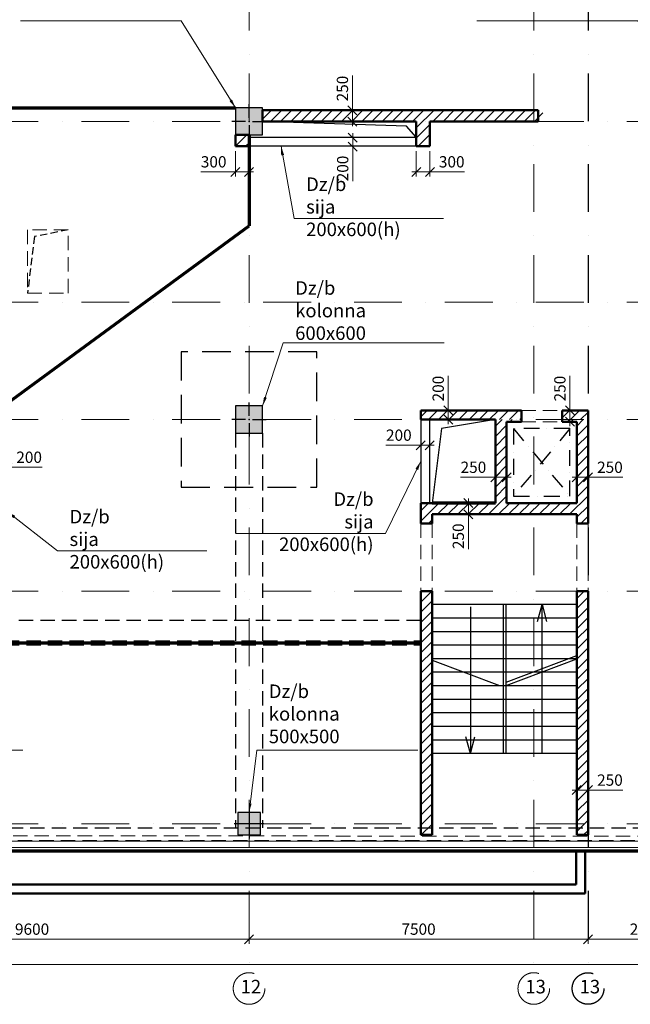
# Model space of a CAD drawing. Units: millimetres. Extents: x -78419 to 321681, y -1020208 to 35664.
# Drawn here: x 48637 to 62145, y -21396 to 407 of the extents above; entities that cross this region are included whole.
import ezdxf

# ---------------------------------------------------------------- set-up
doc = ezdxf.new("R2010")
doc.units = ezdxf.units.MM
doc.header["$PDSIZE"] = -2
doc.linetypes.add('Dot & Dashed', pattern=[670.277762, 352.777767, -176.388884, 0, -141.111112])
doc.linetypes.add('HIDDEN2', pattern=[4.7625, 3.175, -1.5875])
doc.layers.get('0').update_dxf_attribs({"true_color": 0xc8c8c8})
doc.layers.get('Defpoints').update_dxf_attribs({"color": 8, "lineweight": 0})
for name, color, linetype, lineweight in [('BK PAKAPIENI', 140, 'Continuous', 25), ('BK_ KAPNU SIENAS', 30, 'Continuous', 50), ('BK_ SIJU MARKAS', 2, 'Continuous', 30), ('BK_ASIS', 1, 'Dot & Dashed', 20), ('BK_DIM', 140, 'Continuous', 20), ('BK_DIM_ASIS', 130, 'Continuous', 20), ('BK_Hatch 2', 140, 'Continuous', 15), ('BK_KOLONNU MARKAS', 140, 'Continuous', 20), ('BK_NESOSAS SIENAS', 40, 'Continuous', 50), ('BK_PARSEGUMS', 31, 'Continuous', 70), ('BK_saliek. sieni', 141, 'Continuous', 15), ('BK_SIJAS', 3, 'Continuous', 30)]:
    doc.layers.add(name, color=color, linetype=linetype, lineweight=lineweight)
for name, color, linetype, lineweight, true_color in [('BK_Arh detalas', 7, 'HIDDEN2', 20, 0xb3b3b3), ('BK_HATCH', 7, 'Continuous', 5, 0xc9c9c9), ('VECIE', 7, 'Continuous', 25, 0xb8b8b8)]:
    doc.layers.add(name, color=color, linetype=linetype, lineweight=lineweight, true_color=true_color)
for name, color, linetype in [('BK_ATVERUMI', 141, 'Continuous'), ('BK_Kapiteli', 91, 'HIDDEN2'), ('BK_KOLONNAS 500x500', 7, 'Continuous'), ('BK_KOLONNAS 600X600', 1, 'Continuous'), ('BK_LIFTI', 6, 'Dot & Dashed')]:
    doc.layers.add(name, color=color, linetype=linetype)
doc.styles.add('Arial_dim', font='ARIAL.TTF', dxfattribs={"width": 0.8})
doc.styles.get("Standard").update_dxf_attribs({"font": 'txt.shx'})
doc.dimstyles.new('Dim_M100', dxfattribs={"dimscale": 100, "dimtxt": 2.5, "dimasz": 2, "dimexe": 1, "dimexo": 1, "dimtad": 1, "dimdec": 0, "dimdsep": 46, "dimtxsty": 'Arial_dim', "dimblk": 'OBLIQUE', "dimcen": 1, "dimdle": 1, "dimclrd": 256, "dimclre": 256, "dimclrt": 256, "dimadec": 1, "dimazin": 2, "dimtfac": 1, "dimtdec": 0, "dimtofl": 0, "dimtmove": 1, "dimatfit": 3, "dimfxl": 1, "dimlwd": 9, "dimlwe": 9, "dimarcsym": 2})
doc.dimstyles.new('Dim_M100$7', dxfattribs={"dimscale": 100, "dimtxt": 2.5, "dimasz": 2, "dimexe": 1, "dimexo": 1, "dimtad": 1, "dimdec": 0, "dimdsep": 46, "dimtxsty": 'Arial_dim', "dimblk": 'OBLIQUE', "dimcen": 1, "dimdle": 1, "dimclrd": 256, "dimclre": 256, "dimclrt": 256, "dimadec": 1, "dimazin": 2, "dimtfac": 1, "dimtdec": 0, "dimtofl": 0, "dimtmove": 1, "dimatfit": 3, "dimfxl": 1, "dimlwd": 9, "dimlwe": 9, "dimarcsym": 2})
pattern_1 = [(45, (72760.24, -17395.73), (-112.2532, 112.2532), [])]

# ---------------------------------------------------------------- blocks, each defined once
blk = doc.blocks.new('_Oblique')
at = {"color": 0, "linetype": 'ByBlock', "lineweight": -2}
blk.add_line((-0.5, -0.5), (0.5, 0.5), dxfattribs=at)
blk = doc.blocks.new('*D857')
at = {"layer": 'BK_DIM_ASIS', "lineweight": 9}
for p, q in [((63781, -3038), (63781, -3221)), ((-100, -3121), (63881, -3121))]:
    blk.add_line(p, q, dxfattribs=at)
at = {"layer": 'Defpoints', "color": 0}
for p in [(63781, -2938), (0, -3121), (63781, -3121)]:
    blk.add_point(p, dxfattribs=at)
at = {"layer": 'BK_DIM_ASIS', "lineweight": 9, "xscale": 200, "yscale": 200, "zscale": 200, "rotation": 180}
blk.add_blockref('_Oblique', (0, -3121), dxfattribs=at)
at = {"layer": 'BK_DIM_ASIS', "lineweight": 9, "xscale": 200, "yscale": 200, "zscale": 200}
blk.add_blockref('_Oblique', (63781, -3121), dxfattribs=at)
at = {"layer": 'BK_DIM_ASIS', "insert": (31891, -2931), "char_height": 250, "attachment_point": 5, "style": 'Arial_dim'}
blk.add_mtext('63781', dxfattribs=at)
blk = doc.blocks.new('*D863')
at = {"layer": 'BK_DIM_ASIS', "lineweight": 9}
for p, q in [((35131, -2238), (35131, -2658)), ((44731, -2307), (44731, -2658)), ((35031, -2558), (44831, -2558))]:
    blk.add_line(p, q, dxfattribs=at)
at = {"layer": 'Defpoints', "color": 0}
for p in [(35131, -2138), (44731, -2207), (44731, -2558)]:
    blk.add_point(p, dxfattribs=at)
at = {"layer": 'BK_DIM_ASIS', "lineweight": 9, "xscale": 200, "yscale": 200, "zscale": 200, "rotation": 180}
blk.add_blockref('_Oblique', (35131, -2558), dxfattribs=at)
at = {"layer": 'BK_DIM_ASIS', "lineweight": 9, "xscale": 200, "yscale": 200, "zscale": 200}
blk.add_blockref('_Oblique', (44731, -2558), dxfattribs=at)
at = {"layer": 'BK_DIM_ASIS', "insert": (39931, -2368), "char_height": 250, "attachment_point": 5, "style": 'Arial_dim'}
blk.add_mtext('9600', dxfattribs=at)
blk = doc.blocks.new('*D864')
at = {"layer": 'BK_DIM_ASIS', "lineweight": 9}
for p, q in [((44731, -2307), (44731, -2658)), ((52231, -2348), (52231, -2658)), ((44631, -2558), (52331, -2558))]:
    blk.add_line(p, q, dxfattribs=at)
at = {"layer": 'Defpoints', "color": 0}
for p in [(44731, -2207), (52231, -2248), (52231, -2558)]:
    blk.add_point(p, dxfattribs=at)
at = {"layer": 'BK_DIM_ASIS', "lineweight": 9, "xscale": 200, "yscale": 200, "zscale": 200, "rotation": 180}
blk.add_blockref('_Oblique', (44731, -2558), dxfattribs=at)
at = {"layer": 'BK_DIM_ASIS', "lineweight": 9, "xscale": 200, "yscale": 200, "zscale": 200}
blk.add_blockref('_Oblique', (52231, -2558), dxfattribs=at)
at = {"layer": 'BK_DIM_ASIS', "insert": (48481, -2368), "char_height": 250, "attachment_point": 5, "style": 'Arial_dim'}
blk.add_mtext('7500', dxfattribs=at)
blk = doc.blocks.new('*D865')
at = {"layer": 'BK_DIM_ASIS', "lineweight": 9}
for p, q in [((52231, -2348), (52231, -2658)), ((54831, -2303), (54831, -2658)), ((52131, -2558), (54931, -2558))]:
    blk.add_line(p, q, dxfattribs=at)
at = {"layer": 'Defpoints', "color": 0}
for p in [(52231, -2248), (54831, -2203), (54831, -2558)]:
    blk.add_point(p, dxfattribs=at)
at = {"layer": 'BK_DIM_ASIS', "lineweight": 9, "xscale": 200, "yscale": 200, "zscale": 200, "rotation": 180}
blk.add_blockref('_Oblique', (52231, -2558), dxfattribs=at)
at = {"layer": 'BK_DIM_ASIS', "lineweight": 9, "xscale": 200, "yscale": 200, "zscale": 200}
blk.add_blockref('_Oblique', (54831, -2558), dxfattribs=at)
at = {"layer": 'BK_DIM_ASIS', "insert": (53531, -2368), "char_height": 250, "attachment_point": 5, "style": 'Arial_dim'}
blk.add_mtext('2600', dxfattribs=at)
blk = doc.blocks.new('KAPITELI')
at = {"layer": 'BK_Kapiteli', "ltscale": 200}
blk.add_lwpolyline([(-20550, 10450), (-20550, 7450), (-17550, 7450), (-17550, 10450)], close=True, dxfattribs=at)
blk = doc.blocks.new('COLUMN_1562', base_point=(444053, -16981))
at = {"layer": 'BK_KOLONNAS 500x500'}
blk.add_hatch(color=256, dxfattribs=at).paths.add_polyline_path([(443803, -17231), (444303, -17231), (444303, -16731), (443803, -16731)], flags=0)
at = {"layer": 'BK_KOLONNAS 500x500', "linetype": 'Continuous'}
for p, q in [((444053, -16651), (444053, -17311)), ((444383, -16981), (443723, -16981))]:
    blk.add_line(p, q, dxfattribs=at)
blk.add_lwpolyline([(443803, -17231), (444303, -17231), (444303, -16731), (443803, -16731)], close=True, dxfattribs=at)
blk.add_point((444053, -16981), dxfattribs=at)
blk = doc.blocks.new('COLUMN_1500', base_point=(434453, -8031))
at = {"layer": 'BK_KOLONNAS 600X600'}
blk.add_hatch(color=256, dxfattribs=at).paths.add_polyline_path([(434153, -8331), (434753, -8331), (434753, -7731), (434153, -7731)], flags=0)
for p, q in [((434453, -7951), (434453, -7651)), ((434373, -8031), (434073, -8031)), ((434533, -8031), (434833, -8031)), ((434453, -8111), (434453, -8411))]:
    blk.add_line(p, q, dxfattribs=at)
blk.add_lwpolyline([(434153, -8331), (434753, -8331), (434753, -7731), (434153, -7731)], close=True, dxfattribs=at)
blk.add_point((434453, -8031), dxfattribs=at)
blk = doc.blocks.new('*D306')
at = {"layer": 'BK_DIM', "lineweight": 9}
for p, q in [((60810, -8246), (60810, -7476)), ((60774, -8246), (60710, -8246)), ((60810, -8596), (60810, -8246)), ((60774, -8496), (60710, -8496))]:
    blk.add_line(p, q, dxfattribs=at)
at = {"layer": 'Defpoints', "color": 0}
for p in [(60810, -8246), (60874, -8246), (60874, -8496)]:
    blk.add_point(p, dxfattribs=at)
at = {"layer": 'BK_DIM', "lineweight": 9, "xscale": 200, "yscale": 200, "zscale": 200}
for p, rotation in [((60810, -8246), 90), ((60810, -8496), 270)]:
    blk.add_blockref('_Oblique', p, dxfattribs=dict(at, rotation=rotation))
at = {"layer": 'BK_DIM', "insert": (60620, -7761), "char_height": 250, "attachment_point": 5, "rotation": 90, "style": 'Arial_dim'}
blk.add_mtext('250', dxfattribs=at)
blk = doc.blocks.new('*D312')
at = {"layer": 'BK_DIM', "lineweight": 9}
for p, q in [((58562, -10196), (58562, -10546)), ((58562, -10546), (58562, -11315))]:
    blk.add_line(p, q, dxfattribs=at)
at = {"layer": 'Defpoints', "color": 0}
for p in [(58562, -10296), (58562, -10546), (58562, -10546)]:
    blk.add_point(p, dxfattribs=at)
at = {"layer": 'BK_DIM', "lineweight": 9, "xscale": 200, "yscale": 200, "zscale": 200}
for p, rotation in [((58562, -10296), 90), ((58562, -10546), 270)]:
    blk.add_blockref('_Oblique', p, dxfattribs=dict(at, rotation=rotation))
at = {"layer": 'BK_DIM', "insert": (58372, -11031), "char_height": 250, "attachment_point": 5, "rotation": 90, "style": 'Arial_dim'}
blk.add_mtext('250', dxfattribs=at)
blk = doc.blocks.new('*D307')
at = {"layer": 'BK_DIM', "lineweight": 9}
for p, q in [((60959, -16801), (60959, -16553)), ((61209, -16801), (61209, -16553)), ((60859, -16653), (61209, -16653)), ((61209, -16653), (61979, -16653))]:
    blk.add_line(p, q, dxfattribs=at)
at = {"layer": 'Defpoints', "color": 0}
for p in [(61209, -16653), (60959, -16901), (61209, -16901)]:
    blk.add_point(p, dxfattribs=at)
at = {"layer": 'BK_DIM', "lineweight": 9, "xscale": 200, "yscale": 200, "zscale": 200, "rotation": 180}
blk.add_blockref('_Oblique', (60959, -16653), dxfattribs=at)
at = {"layer": 'BK_DIM', "lineweight": 9, "xscale": 200, "yscale": 200, "zscale": 200}
blk.add_blockref('_Oblique', (61209, -16653), dxfattribs=at)
at = {"layer": 'BK_DIM', "insert": (61694, -16463), "char_height": 250, "attachment_point": 5, "style": 'Arial_dim'}
blk.add_mtext('250', dxfattribs=at)
blk = doc.blocks.new('*D308')
at = {"layer": 'BK_DIM', "lineweight": 9}
for p, q in [((58118, -8246), (58118, -7476)), ((58118, -8546), (58118, -8246))]:
    blk.add_line(p, q, dxfattribs=at)
at = {"layer": 'Defpoints', "color": 0}
for p in [(58118, -8246), (58118, -8246), (58118, -8446)]:
    blk.add_point(p, dxfattribs=at)
at = {"layer": 'BK_DIM', "lineweight": 9, "xscale": 200, "yscale": 200, "zscale": 200}
for p, rotation in [((58118, -8246), 90), ((58118, -8446), 270)]:
    blk.add_blockref('_Oblique', p, dxfattribs=dict(at, rotation=rotation))
at = {"layer": 'BK_DIM', "insert": (57927, -7761), "char_height": 250, "attachment_point": 5, "rotation": 90, "style": 'Arial_dim'}
blk.add_mtext('200', dxfattribs=at)
blk = doc.blocks.new('*D309')
at = {"layer": 'BK_DIM', "lineweight": 9}
for p, q in [((59159, -9726), (58390, -9726)), ((59159, -9874), (59159, -9626)), ((59509, -9726), (59159, -9726)), ((59409, -9874), (59409, -9626))]:
    blk.add_line(p, q, dxfattribs=at)
at = {"layer": 'Defpoints', "color": 0}
for p in [(59159, -9726), (59159, -9974), (59409, -9974)]:
    blk.add_point(p, dxfattribs=at)
at = {"layer": 'BK_DIM', "lineweight": 9, "xscale": 200, "yscale": 200, "zscale": 200, "rotation": 180}
blk.add_blockref('_Oblique', (59159, -9726), dxfattribs=at)
at = {"layer": 'BK_DIM', "lineweight": 9, "xscale": 200, "yscale": 200, "zscale": 200}
blk.add_blockref('_Oblique', (59409, -9726), dxfattribs=at)
at = {"layer": 'BK_DIM', "insert": (58674, -9536), "char_height": 250, "attachment_point": 5, "style": 'Arial_dim'}
blk.add_mtext('250', dxfattribs=at)
blk = doc.blocks.new('*D310')
at = {"layer": 'BK_DIM', "lineweight": 9}
for p, q in [((60859, -9726), (61209, -9726)), ((60959, -9874), (60959, -9626)), ((61209, -9874), (61209, -9626)), ((61209, -9726), (61979, -9726))]:
    blk.add_line(p, q, dxfattribs=at)
at = {"layer": 'Defpoints', "color": 0}
for p in [(61209, -9726), (60959, -9974), (61209, -9974)]:
    blk.add_point(p, dxfattribs=at)
at = {"layer": 'BK_DIM', "lineweight": 9, "xscale": 200, "yscale": 200, "zscale": 200, "rotation": 180}
blk.add_blockref('_Oblique', (60959, -9726), dxfattribs=at)
at = {"layer": 'BK_DIM', "lineweight": 9, "xscale": 200, "yscale": 200, "zscale": 200}
blk.add_blockref('_Oblique', (61209, -9726), dxfattribs=at)
at = {"layer": 'BK_DIM', "insert": (61694, -9536), "char_height": 250, "attachment_point": 5, "style": 'Arial_dim'}
blk.add_mtext('250', dxfattribs=at)
blk = doc.blocks.new('*D311')
at = {"layer": 'BK_DIM', "lineweight": 9}
for p, q in [((57509, -8997), (57509, -8915)), ((57709, -8997), (57709, -8915)), ((57509, -9015), (56740, -9015)), ((57809, -9015), (57509, -9015))]:
    blk.add_line(p, q, dxfattribs=at)
at = {"layer": 'Defpoints', "color": 0}
for p in [(57509, -9015), (57509, -9097), (57709, -9097)]:
    blk.add_point(p, dxfattribs=at)
at = {"layer": 'BK_DIM', "lineweight": 9, "xscale": 200, "yscale": 200, "zscale": 200, "rotation": 180}
blk.add_blockref('_Oblique', (57509, -9015), dxfattribs=at)
at = {"layer": 'BK_DIM', "lineweight": 9, "xscale": 200, "yscale": 200, "zscale": 200}
blk.add_blockref('_Oblique', (57709, -9015), dxfattribs=at)
at = {"layer": 'BK_DIM', "insert": (57024, -8825), "char_height": 250, "attachment_point": 5, "style": 'Arial_dim'}
blk.add_mtext('200', dxfattribs=at)
blk = doc.blocks.new('*D692')
at = {"layer": 'BK_DIM', "lineweight": 9}
for p, q in [((55998, -1602), (55998, -832)), ((55998, -1952), (55998, -1602)), ((56092, -1602), (56098, -1602)), ((56092, -1852), (56098, -1852))]:
    blk.add_line(p, q, dxfattribs=at)
at = {"layer": 'Defpoints', "color": 0}
for p in [(55992, -1602), (55998, -1602), (55992, -1852)]:
    blk.add_point(p, dxfattribs=at)
at = {"layer": 'BK_DIM', "lineweight": 9, "xscale": 200, "yscale": 200, "zscale": 200}
for p, rotation in [((55998, -1602), 90), ((55998, -1852), 270)]:
    blk.add_blockref('_Oblique', p, dxfattribs=dict(at, rotation=rotation))
at = {"layer": 'BK_DIM', "insert": (55808, -1117), "char_height": 250, "attachment_point": 5, "rotation": 90, "style": 'Arial_dim'}
blk.add_mtext('250', dxfattribs=at)
blk = doc.blocks.new('*D693')
at = {"layer": 'BK_DIM', "lineweight": 9}
for p, q in [((57411, -2502), (57411, -3062)), ((57711, -2502), (57711, -3062)), ((57311, -2962), (57711, -2962)), ((57711, -2962), (58477, -2962))]:
    blk.add_line(p, q, dxfattribs=at)
at = {"layer": 'Defpoints', "color": 0}
for p in [(57411, -2402), (57711, -2402), (57711, -2962)]:
    blk.add_point(p, dxfattribs=at)
at = {"layer": 'BK_DIM', "lineweight": 9, "xscale": 200, "yscale": 200, "zscale": 200, "rotation": 180}
blk.add_blockref('_Oblique', (57411, -2962), dxfattribs=at)
at = {"layer": 'BK_DIM', "lineweight": 9, "xscale": 200, "yscale": 200, "zscale": 200}
blk.add_blockref('_Oblique', (57711, -2962), dxfattribs=at)
at = {"layer": 'BK_DIM', "insert": (58194, -2772), "char_height": 250, "attachment_point": 5, "style": 'Arial_dim'}
blk.add_mtext('300', dxfattribs=at)
blk = doc.blocks.new('*D694')
at = {"layer": 'BK_DIM', "lineweight": 9}
for p, q in [((56004, -2102), (56004, -2402)), ((56004, -2402), (56004, -3171))]:
    blk.add_line(p, q, dxfattribs=at)
at = {"layer": 'Defpoints', "color": 0}
for p in [(56004, -2202), (56004, -2402), (56004, -2402)]:
    blk.add_point(p, dxfattribs=at)
at = {"layer": 'BK_DIM', "lineweight": 9, "xscale": 200, "yscale": 200, "zscale": 200}
for p, rotation in [((56004, -2202), 90), ((56004, -2402), 270)]:
    blk.add_blockref('_Oblique', p, dxfattribs=dict(at, rotation=rotation))
at = {"layer": 'BK_DIM', "insert": (55814, -2887), "char_height": 250, "attachment_point": 5, "rotation": 90, "style": 'Arial_dim'}
blk.add_mtext('200', dxfattribs=at)
blk = doc.blocks.new('*D695')
at = {"layer": 'BK_DIM', "lineweight": 9}
for p, q in [((53410, -2502), (53410, -3062)), ((53710, -2502), (53710, -3062)), ((53410, -2962), (52644, -2962)), ((53810, -2962), (53410, -2962))]:
    blk.add_line(p, q, dxfattribs=at)
at = {"layer": 'Defpoints', "color": 0}
for p in [(53410, -2402), (53710, -2402), (53410, -2962)]:
    blk.add_point(p, dxfattribs=at)
at = {"layer": 'BK_DIM', "lineweight": 9, "xscale": 200, "yscale": 200, "zscale": 200, "rotation": 180}
blk.add_blockref('_Oblique', (53410, -2962), dxfattribs=at)
at = {"layer": 'BK_DIM', "lineweight": 9, "xscale": 200, "yscale": 200, "zscale": 200}
blk.add_blockref('_Oblique', (53710, -2962), dxfattribs=at)
at = {"layer": 'BK_DIM', "insert": (52927, -2772), "char_height": 250, "attachment_point": 5, "style": 'Arial_dim'}
blk.add_mtext('300', dxfattribs=at)
blk = doc.blocks.new('*D678')
at = {"layer": 'BK_DIM', "lineweight": 9}
for p, q in [((48060, -9504), (48360, -9504)), ((48160, -9420), (48160, -9404)), ((48360, -9420), (48360, -9404)), ((48360, -9504), (49130, -9504))]:
    blk.add_line(p, q, dxfattribs=at)
at = {"layer": 'Defpoints', "color": 0}
for p in [(48160, -9520), (48360, -9504), (48360, -9520)]:
    blk.add_point(p, dxfattribs=at)
at = {"layer": 'BK_DIM', "lineweight": 9, "xscale": 200, "yscale": 200, "zscale": 200, "rotation": 180}
blk.add_blockref('_Oblique', (48160, -9504), dxfattribs=at)
at = {"layer": 'BK_DIM', "lineweight": 9, "xscale": 200, "yscale": 200, "zscale": 200}
blk.add_blockref('_Oblique', (48360, -9504), dxfattribs=at)
at = {"layer": 'BK_DIM', "insert": (48845, -9314), "char_height": 250, "attachment_point": 5, "style": 'Arial_dim'}
blk.add_mtext('200', dxfattribs=at)
blk = doc.blocks.new('ASIS')
at = {"layer": 'BK_ASIS', "linetype": 'Dot & Dashed', "ltscale": 3}
for p, q in [((44731, 50800), (44731, -3300)), ((51030.7, 50800), (51030.7, -3300)), ((-3219, 15550), (67151, 15550)), ((-3219, 11550), (67151, 11550)), ((-3219, 8950), (67151, 8950)), ((-3219, 5150), (67151, 5150)), ((-3219, 0), (67151, 0))]:
    blk.add_line(p, q, dxfattribs=at)
at = {"layer": 'BK_ASIS', "linetype": 'Dot & Dashed', "ltscale": 5}
for centre in [(44731, -3650), (51030.7, -3650)]:
    blk.add_circle(centre, 350, dxfattribs=at)
at = {"layer": 'VECIE', "linetype": 'Dot & Dashed', "ltscale": 3}
blk.add_line((52231, 50800), (52231, -3300), dxfattribs=at)
at = {"layer": 'VECIE', "linetype": 'Dot & Dashed', "ltscale": 5}
blk.add_circle((52231, -3650), 350, dxfattribs=at)
at = {"layer": 'BK_ASIS', "linetype": 'Dot & Dashed', "ltscale": 5, "char_height": 300, "width": 233.364, "attachment_point": 1}
for s, insert in [('{\\fArial|b0|i0|c186|p34;12}', (44544, -3458.7)), ('{\\fArial|b0|i0|c186|p34;13}', (50843.7, -3458.7))]:
    blk.add_mtext(s, dxfattribs=dict(at, insert=insert))
at = {"layer": 'VECIE', "linetype": 'Dot & Dashed', "ltscale": 5, "insert": (52044, -3458.7), "char_height": 300, "width": 233.364, "attachment_point": 1}
blk.add_mtext('{\\fArial|b0|i0|c186|p34;13}', dxfattribs=at)
at = {"layer": 'BK_DIM_ASIS'}
for base, p1, p2, picture, middle in [((44731, -2558.5), (35131, -2138.3), (44731, -2207.4), '*D863', (39931, -2368.3)), ((52231, -2558.5), (44731, -2207.4), (52231, -2247.9), '*D864', (48481, -2368.3)), ((54831, -2558.5), (52231, -2247.9), (54831, -2203), '*D865', (53531, -2368.3)), ((63781, -3121.2), (0, -3121.2), (63781, -2938.3), '*D857', (31890.5, -2930.9))]:
    dim = blk.add_linear_dim(base=base, p1=p1, p2=p2, dimstyle='Dim_M100', dxfattribs=at)
    dim.commit()
    dim.dimension.update_dxf_attribs({"geometry": picture, "text_midpoint": middle})

msp = doc.modelspace()

# ---------------------------------------------------------------- hatches: boundary and pattern name
at = {"layer": 'BK_Hatch 2'}
h = msp.add_hatch(dxfattribs=at)
h.set_pattern_fill('ANSI31', color=256, scale=50, style=0)
h.set_pattern_definition(pattern_1)
h.paths.add_polyline_path([(60209.9, -1596.1), (54010.2, -1596.1), (54010.2, -1846.1), (57410.5, -1846.1), (57410.5, -2395.7), (57710.5, -2395.7), (57710.5, -1846.1), (60209.9, -1846.1)])
h = msp.add_hatch(dxfattribs=at)
h.set_pattern_fill('ANSI31', color=256, scale=50, style=0)
h.set_pattern_definition(pattern_1)
h.paths.add_polyline_path([(53710.2, -2195.7), (53710.2, -2145.7), (53410.2, -2145.7), (53410.2, -2395.7), (53710.2, -2395.7)])
h = msp.add_hatch(dxfattribs=at)
h.set_pattern_fill('ANSI31', color=256, scale=50, style=0)
h.set_pattern_definition([(45, (-1.08, -87228.65), (-112.2532, 112.2532), [])])
h.paths.add_polyline_path([(59734.2, -8245.7), (57509.2, -8245.7), (57509.2, -8445.7), (57709.2, -8445.7), (59159.2, -8445.7), (59734.2, -8445.7)])
h.paths.add_polyline_path([(61209.2, -8245.7), (60634.2, -8245.7), (60634.2, -8445.7), (61209.2, -8445.7)])
h = msp.add_hatch(dxfattribs=at)
h.set_pattern_fill('ANSI31', color=256, scale=50, style=0)
h.set_pattern_definition([(45, (-1256.63, 42344.42), (-112.2532, 112.2532), [])])
h.paths.add_polyline_path([(57759.2, -12245.7), (57509.2, -12245.7), (57509.2, -17395.7), (57759.2, -17395.7)])
h.paths.add_polyline_path([(57759.2, -17395.7), (57509.2, -17395.7), (57509.2, -17645.7), (57759.2, -17645.7)])
h.paths.add_polyline_path([(61209.2, -17395.7), (60959.2, -17395.7), (60959.2, -17645.7), (61209.2, -17645.7)])
h.paths.add_polyline_path([(61209.2, -12245.7), (60959.2, -12245.7), (60959.2, -17395.7), (61209.2, -17395.7)])
h.paths.add_polyline_path([(59159.2, -10295.7), (57509.2, -10295.7), (57509.2, -10745.7), (57759.2, -10745.7), (57759.2, -10545.7), (60959.2, -10545.7), (60959.2, -10745.7), (61209.2, -10745.7), (61209.2, -8445.7), (60634.2, -8445.7), (60634.2, -8495.7), (60959.2, -8495.7), (60959.2, -10295.7), (59409.2, -10295.7), (59409.2, -8495.7), (59734.2, -8495.7), (59734.2, -8445.7), (59159.2, -8445.7)])

# ---------------------------------------------------------------- linework, layer by layer
at = {"layer": 'BK PAKAPIENI'}
for p, q in [((57759.2, -12536.9), (60959.2, -12536.9)), ((57759.2, -12536.9), (60959.2, -12536.9)), ((58606.9, -12592.8), (58606.9, -15840.4)), ((59336.3, -15836.9), (59336.3, -12536.9)), ((59399.2, -15836.9), (59399.2, -12536.9)), ((60094.5, -12917.9), (60194.5, -12544.7)), ((60194.5, -15836.9), (60194.5, -12544.7)), ((60194.5, -12544.7), (60294.5, -12917.9)), ((57759.2, -12836.9), (60959.2, -12836.9)), ((57759.2, -13136.9), (60959.2, -13136.9)), ((57759.2, -13436.9), (60959.2, -13436.9)), ((59399.2, -14263), (60959.2, -13674.5)), ((57759.2, -13736.9), (60959.2, -13736.9)), ((57759.2, -13773.2), (59253.7, -14336.9)), ((59399.2, -14336.9), (60959.2, -13748.5)), ((57759.2, -14036.9), (60959.2, -14036.9)), ((57759.2, -14336.9), (60959.2, -14336.9)), ((57759.2, -14636.9), (60959.2, -14636.9)), ((57759.2, -14936.9), (60959.2, -14936.9)), ((57759.2, -15236.9), (60959.2, -15236.9)), ((58606.9, -15840.4), (58507.9, -15470.8)), ((58606.9, -15840.4), (58707.9, -15470.8)), ((57759.2, -15536.9), (60959.2, -15536.9)), ((57759.2, -15836.9), (60959.2, -15836.9)), ((57759.2, -15836.9), (60959.2, -15836.9))]:
    msp.add_line(p, q, dxfattribs=at)
at = {"layer": 'BK_ KAPNU SIENAS'}
for p, q in [((57759.2, -8245.7), (57509.2, -8245.7)), ((57509.2, -8245.7), (57509.2, -8445.7)), ((59734.2, -8245.7), (57509.2, -8245.7)), ((57509.2, -8245.7), (57509.2, -8445.7)), ((59734.2, -8495.7), (59734.2, -8245.7)), ((61209.2, -8245.7), (60634.2, -8245.7)), ((60634.2, -8245.7), (60634.2, -8495.7)), ((61209.2, -10745.7), (61209.2, -8245.7)), ((59159.2, -8445.7), (57509.2, -8445.7)), ((59159.2, -10295.7), (59159.2, -8445.7)), ((59409.2, -10295.7), (59409.2, -8495.7)), ((59409.2, -8495.7), (59734.2, -8495.7)), ((60634.2, -8495.7), (60959.2, -8495.7)), ((60959.2, -8495.7), (60959.2, -10295.7)), ((57509.2, -10295.7), (57509.2, -10745.7)), ((59159.2, -10295.7), (57509.2, -10295.7)), ((57509.2, -10295.7), (57509.2, -10745.7)), ((60959.2, -10295.7), (59409.2, -10295.7)), ((57759.2, -10745.7), (57759.2, -10545.7)), ((57759.2, -10545.7), (60959.2, -10545.7)), ((60959.2, -10545.7), (57759.2, -10545.7)), ((57759.2, -10745.7), (57759.2, -10545.7)), ((60959.2, -10545.7), (60959.2, -10745.7)), ((57759.2, -10745.7), (57509.2, -10745.7)), ((60959.2, -10745.7), (61209.2, -10745.7)), ((57509.2, -12245.7), (57509.2, -17645.7)), ((57509.2, -12245.7), (57509.2, -17645.7)), ((57759.2, -12245.7), (57509.2, -12245.7)), ((57759.2, -17645.7), (57759.2, -12245.7)), ((57759.2, -17645.7), (57759.2, -12245.7)), ((60959.2, -17645.7), (60959.2, -12245.7)), ((60959.2, -12245.7), (61209.2, -12245.7)), ((61209.2, -12245.7), (61209.2, -17645.7)), ((57509.2, -17645.7), (57759.2, -17645.7)), ((61209.2, -17645.7), (60959.2, -17645.7))]:
    msp.add_line(p, q, dxfattribs=at)
at = {"layer": 'BK_Arh detalas', "linetype": 'HIDDEN2', "ltscale": 100}
for p, q in [((9731.2, -13345.7), (57509.2, -13345.7)), ((9731.2, -13445.7), (57509.2, -13445.7)), ((72143.6, -17676.9), (8609.5, -17645.7)), ((72248, -17776.9), (8481.6, -17745.5))]:
    msp.add_line(p, q, dxfattribs=at)
at = {"layer": 'BK_ASIS', "linetype": 'Dot & Dashed', "ltscale": 3}
for p, q in [((53710.2, 33404.3), (53710.2, -20695.7)), ((5760.2, -1845.7), (76130.2, -1845.7)), ((5760.2, -5845.7), (76130.2, -5845.7)), ((5760.2, -8445.7), (76130.2, -8445.7)), ((5760.2, -12245.7), (76130.2, -12245.7)), ((5760.2, -17395.7), (76130.2, -17395.7))]:
    msp.add_line(p, q, dxfattribs=at)
at = {"layer": 'BK_ASIS', "linetype": 'Dot & Dashed', "ltscale": 5}
msp.add_circle((53710.2, -21045.7), 350, dxfattribs=at)
at = {"layer": 'BK_ATVERUMI'}
for p, q in [((57190.3, -1947.3), (54010.2, -1846.1)), ((57410.5, -2195.7), (57190.3, -1947.3)), ((59159.2, -8445.7), (57970.6, -8643.9)), ((57970.6, -8643.9), (57759.2, -10295.7))]:
    msp.add_line(p, q, dxfattribs=at)
at = {"layer": 'BK_ATVERUMI', "linetype": 'HIDDEN2', "ltscale": 50}
for p, q in [((49710.2, -4245.7), (48960.8, -4396.5)), ((48960.8, -4396.5), (48810.2, -5645.7))]:
    msp.add_line(p, q, dxfattribs=at)
at = {"layer": 'BK_LIFTI'}
for p, q in [((60809.2, -8645.7), (59559.2, -10145.7)), ((59559.2, -8645.7), (60809.2, -10145.7))]:
    msp.add_line(p, q, dxfattribs=at)
msp.add_lwpolyline([(59559.2, -10145.7), (60809.2, -10145.7), (60809.2, -8645.7), (59559.2, -8645.7)], close=True, dxfattribs=at)
at = {"layer": 'BK_NESOSAS SIENAS'}
for p, q in [((54010.2, -1596.1), (60109.9, -1596.1)), ((54010.2, -1596.1), (54010.2, -1846.1)), ((60109.9, -1596.1), (60109.9, -1846.1)), ((54010.2, -1846.1), (57410.5, -1846.1)), ((57410.5, -1846.1), (57410.5, -2395.7)), ((57710.5, -1846.1), (57710.5, -2395.7)), ((57710.5, -1846.1), (60109.9, -1846.1)), ((53410.2, -2395.7), (53410.2, -2145.7)), ((53710.2, -2145.7), (53410.2, -2145.7)), ((53710.2, -2395.7), (53710.2, -2145.7)), ((53410.2, -2395.7), (53710.2, -2395.7)), ((53710.2, -2540), (53710.2, -2284)), ((57410.5, -2395.7), (57710.5, -2395.7))]:
    msp.add_line(p, q, dxfattribs=at)
at = {"layer": 'BK_NESOSAS SIENAS', "ltscale": 100}
for p, q in [((60943.5, -18745.7), (60943.5, -17995.7)), ((61143.5, -17995.7), (61143.5, -18945.7)), ((29343.5, -18745.7), (60943.5, -18745.7)), ((61143.5, -18945.7), (29143.5, -18945.7))]:
    msp.add_line(p, q, dxfattribs=at)
at = {"layer": 'BK_PARSEGUMS'}
for p, q in [((30433.7, -1545.7), (53410.2, -1545.7)), ((53710.2, -2145.7), (53710.2, -4155.1)), ((53710.2, -2145.7), (53710.2, -4155.1)), ((48139.1, -8245.7), (53710.2, -4155.1)), ((59159.2, -10295.7), (57759.2, -10295.7)), ((57509.2, -13395.7), (21417.4, -13395.7)), ((8211.2, -17995.7), (73360.2, -17995.7))]:
    msp.add_line(p, q, dxfattribs=at)
at = {"layer": 'BK_PARSEGUMS', "linetype": 'HIDDEN2', "lineweight": 20, "ltscale": 100}
for p, q in [((59734.2, -8245.7), (60634.2, -8245.7)), ((59734.2, -8495.7), (60654.2, -8495.7)), ((57509.2, -10745.7), (57509.2, -12245.7)), ((57759.2, -10745.7), (57759.2, -12245.7)), ((60959.2, -10745.7), (60959.2, -12245.7)), ((61209.2, -10745.7), (61209.2, -12245.7))]:
    msp.add_line(p, q, dxfattribs=at)
msp.add_lwpolyline([(48810.2, -5645.7), (49710.2, -5645.7), (49710.2, -4245.7), (48810.2, -4245.7)], close=True, dxfattribs=at)
at = {"layer": 'BK_saliek. sieni'}
for p, q in [((8479.9, -17785.7), (73150.2, -17785.7)), ((8300.8, -17925.7), (73290.2, -17925.7))]:
    msp.add_line(p, q, dxfattribs=at)
at = {"layer": 'BK_SIJAS', "linetype": 'HIDDEN2', "ltscale": 100}
for p, q in [((53410.2, -8745.7), (53410.2, -17485.7)), ((54010.2, -8745.7), (54010.2, -17485.7)), ((57509.2, -12895.7), (21379.4, -12895.7)), ((8863.9, -17485.7), (72850.2, -17485.7))]:
    msp.add_line(p, q, dxfattribs=at)
at = {"layer": 'BK_SIJAS'}
for points in [[(53710.2, -2195.7), (57410.5, -2195.7), (57410.5, -2395.7), (53710.2, -2395.7)], [(57509.2, -10295.7), (57709.2, -10295.7), (57709.2, -8445.7), (57509.2, -8445.7)]]:
    msp.add_lwpolyline(points, close=True, dxfattribs=at)

# ---------------------------------------------------------------- block references
at = {"layer": 'BK_ASIS'}
msp.add_blockref('ASIS', (8979.2, -17395.7), dxfattribs=at)
at = {"layer": 'BK_HATCH'}
msp.add_blockref('KAPITELI', (72760.2, -17395.7), dxfattribs=at)
at = {"layer": 'BK_KOLONNAS 500x500', "color": 7}
msp.add_blockref('COLUMN_1562', (53710.2, -17395.7), dxfattribs=at)
msp.add_blockref('COLUMN_1562', (53710.2, -17395.7), dxfattribs=at)
at = {"layer": 'BK_KOLONNAS 600X600', "color": 7}
for p in [(53710.2, -1845.7), (53710.2, -1845.7), (53710.2, -8445.7)]:
    msp.add_blockref('COLUMN_1500', p, dxfattribs=at)

# ---------------------------------------------------------------- texts
at = {"layer": 'BK_ SIJU MARKAS', "char_height": 300, "width": 18.217, "style": 'Arial_dim'}
for insert, attachment_point in [((54972.5, -3735.8), 4), ((56465.2, -10708.8), 6), ((49738.7, -11096.7), 4)]:
    msp.add_mtext('{\\fArial|b0|i0|c186|p34;Dz/b sija 200x600(h)}', dxfattribs=dict(at, insert=insert, attachment_point=attachment_point))
at = {"layer": 'BK_ASIS', "linetype": 'Dot & Dashed', "ltscale": 5, "insert": (53523.2, -20854.4), "char_height": 300, "width": 233.364, "attachment_point": 1}
msp.add_mtext('{\\fArial|b0|i0|c186|p34;12}', dxfattribs=at)
at = {"layer": 'BK_KOLONNU MARKAS', "char_height": 300, "width": 18.217, "attachment_point": 7, "style": 'Arial_dim'}
for s, insert in [('Dz/b kolonna {\\fArial|b0|i0|c186|p34;6}00x{\\fArial|b0|i0|c186|p34;6}00', (54730.2, -6683.2)), ('Dz/b kolonna 500x500', (54147, -15707.6))]:
    msp.add_mtext(s, dxfattribs=dict(at, insert=insert))

# ---------------------------------------------------------------- dimensions: what is measured, and where the dimension line sits
at = {"layer": 'BK_DIM'}
for base, p1, p2, angle, picture, middle in [((55997.7, -1602.1), (55991.6, -1852.1), (55991.6, -1602.1), 90, '*D692', (55807.6, -1117.3)), ((56003.7, -2401.7), (56003.7, -2201.7), (56003.7, -2401.7), 90, '*D694', (55813.5, -2886.5)), ((58117.5, -8245.7), (58117.5, -8445.7), (58117.5, -8245.7), 90, '*D308', (57927.4, -7760.9)), ((60810.3, -8245.7), (60874.4, -8495.7), (60874.4, -8245.7), 90, '*D306', (60620.2, -7760.9)), ((61209.2, -9726), (60959.2, -9973.7), (61209.2, -9973.7), 180, '*D310', (61694, -9535.9)), ((58562.1, -10545.7), (58562.1, -10295.7), (58562.1, -10545.7), 90, '*D312', (58372, -11030.5)), ((61209.2, -16653.3), (60959.2, -16901), (61209.2, -16901), 180, '*D307', (61694, -16463.2))]:
    dim = msp.add_linear_dim(base=base, p1=p1, p2=p2, angle=angle, dimstyle='Dim_M100', override={"dimtmove": 0}, dxfattribs=at)
    dim.commit()
    dim.dimension.update_dxf_attribs({"geometry": picture, "text_midpoint": middle})
for base, p1, p2, picture, middle in [((53410.2, -2962.4), (53710.2, -2401.7), (53410.2, -2401.7), '*D695', (52927.2, -2772.2)), ((57710.5, -2962.4), (57410.5, -2401.7), (57710.5, -2401.7), '*D693', (58193.5, -2772.2)), ((57509.2, -9015), (57709.2, -9097.2), (57509.2, -9097.2), '*D311', (57024.4, -8824.9)), ((48360.2, -9504.1), (48160.2, -9519.6), (48360.2, -9519.6), '*D678', (48845, -9314)), ((59159.2, -9726), (59409.2, -9973.7), (59159.2, -9973.7), '*D309', (58674.4, -9535.9))]:
    dim = msp.add_linear_dim(base=base, p1=p1, p2=p2, dimstyle='Dim_M100', override={"dimtmove": 0}, dxfattribs=at)
    dim.commit()
    dim.dimension.update_dxf_attribs({"geometry": picture, "text_midpoint": middle})

# ---------------------------------------------------------------- leaders
at = {"layer": 'BK_ SIJU MARKAS', "annotation_type": 0, "has_hookline": 1, "hookline_direction": 0, "text_width": 3037}
for points in [[(54417.6, -2395.7), (54710, -3995), (54910, -3995)], [(48360.2, -10483.5), (49476.2, -11355.9), (49676.2, -11355.9)]]:
    msp.add_leader(points, dimstyle='Dim_M100$7', override={"dimgap": 0.625, "dimtad": 1}, dxfattribs=at)
at = {"layer": 'BK_ SIJU MARKAS', "annotation_type": 0, "has_hookline": 1, "hookline_direction": 1, "text_width": 3037}
msp.add_leader([(57509.2, -9370.7), (56727.7, -10968), (56527.7, -10968)], dimstyle='Dim_M100$7', dxfattribs=at)
at = {"layer": 'BK_KOLONNU MARKAS', "annotation_type": 0, "has_hookline": 1, "text_width": 3294.7}
for points, hookline_direction in [([(53410.2, -1545.7), (52209, 378.9), (52009, 378.9)], 1), ([(63510.2, -1545.7), (62309, 378.9), (62109, 378.9)], 1), ([(54010.2, -8145.7), (54467.7, -6745.7), (54667.7, -6745.7)], 0), ([(44360.2, -17145.7), (45149.3, -15770.1), (45349.3, -15770.1)], 0), ([(53710.2, -17145.7), (53884.5, -15770.1), (54084.5, -15770.1)], 0)]:
    msp.add_leader(points, dimstyle='Dim_M100$7', override={"dimgap": 0.625, "dimtad": 1}, dxfattribs=dict(at, hookline_direction=hookline_direction))

doc.saveas('drawing.dxf')
